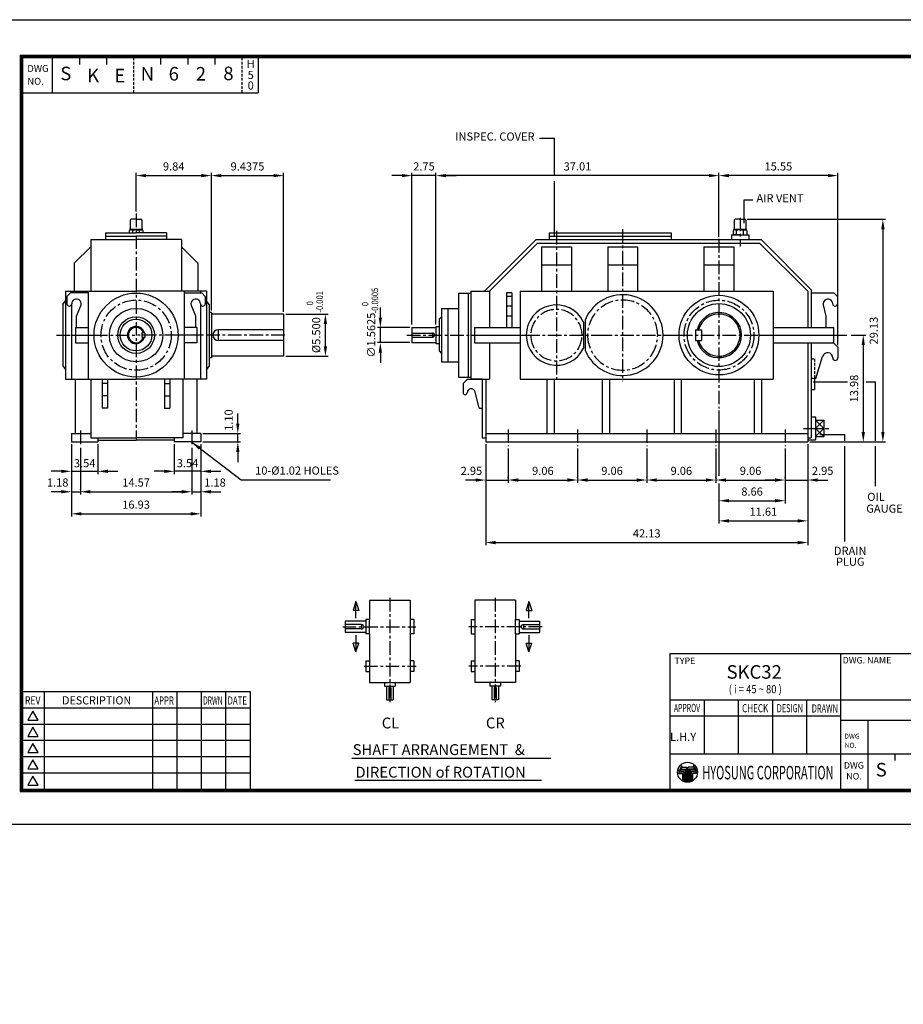
# Model space of a CAD drawing. Extents: x -1929 to 3068, y -2764 to 2072.
# Drawn here: x 26 to 352, y -66 to 297 of the extents above; entities that cross this region are included whole.
import ezdxf
from ezdxf.enums import TextEntityAlignment as Align

# ---------------------------------------------------------------- set-up
doc = ezdxf.new("R2010")
doc.units = 0
doc.header["$LTSCALE"] = 4
doc.header["$MEASUREMENT"] = 0
doc.header["$PDMODE"] = 1
doc.linetypes.add('CENTER', pattern=[2, 1.25, -0.25, 0.25, -0.25])
doc.linetypes.add('HIDDEN', pattern=[0.375, 0.25, -0.125])
doc.layers.get('0').update_dxf_attribs({"color": 9, "linetype": 'CONTINUOUS'})
for name, color, linetype in [('C', 1, 'CENTER'), ('D', 7, 'CONTINUOUS'), ('DT', 2, 'CONTINUOUS'), ('H', 4, 'HIDDEN'), ('O', 3, 'CONTINUOUS')]:
    doc.layers.add(name, color=color, linetype=linetype)
doc.styles.add('A3', font='romans.shx', dxfattribs={"width": 0.85, "height": 3, "bigfont": 'whgtxt.shx'})
doc.styles.add('A4', font='romans.shx', dxfattribs={"height": 4, "bigfont": 'whgtxt.shx'})
doc.styles.add('A5', font='romans.shx', dxfattribs={"height": 5, "bigfont": 'whgtxt.shx'})
doc.styles.get("Standard").update_dxf_attribs({"font": 'romans.shx', "height": 3, "bigfont": 'whgtxt.shx'})
doc.dimstyles.get("Standard").update_dxf_attribs({"dimscale": 0, "dimtxt": 3, "dimasz": 3.7, "dimexe": 1, "dimexo": 0.8, "dimgap": 1.5, "dimtad": 1, "dimdec": 4, "dimlfac": 9, "dimrnd": 0.001, "dimdsep": 46, "dimtxsty": 'A3', "dimcen": 0, "dimclrd": 7, "dimclre": 7, "dimclrt": 7, "dimadec": 0, "dimazin": 0, "dimtfac": 0.666667, "dimtdec": 4, "dimtix": 1, "dimtmove": 2, "dimatfit": 3, "dimfxl": 0, "dimtolj": 1, "dimarcsym": 0})

msp = doc.modelspace()

# ---------------------------------------------------------------- linework, layer by layer
for p, q in [((0, 297), (420, 297)), ((38, 283), (38, 270)), ((48, 283), (48, 280.5)), ((58, 283), (58, 280.5)), ((78, 283), (78, 280.5)), ((88, 283), (88, 280.5)), ((98, 283), (98, 280.5)), ((27, 270), (114, 270)), ((266, 63), (266, 13)), ((266, 63), (414, 63)), ((329, 63), (329, 13)), ((27, 49), (111, 49)), ((35, 49), (35, 13)), ((75, 49), (75, 13)), ((84, 49), (84, 13)), ((93, 49), (93, 13)), ((102, 49), (102, 13)), ((111, 49), (111, 13)), ((266, 46), (414, 46)), ((278.6, 46), (278.6, 26)), ((291.2, 46), (291.2, 26)), ((303.8, 46), (303.8, 26)), ((316.4, 46), (316.4, 26)), ((27, 43), (111, 43)), ((266, 40), (329, 40)), ((27, 37), (111, 37)), ((329, 38.5), (414, 38.5)), ((339, 38.5), (339, 13)), ((27, 31), (111, 31)), ((266, 26), (414, 26)), ((349, 26), (349, 23.5)), ((27, 25), (111, 25)), ((27, 19), (111, 19)), ((269.32, 20.16), (269.32, 18.75)), ((269.32, 20.16), (269.52, 20.16)), ((269.32, 18.75), (270.69, 18.75)), ((269.52, 20.16), (269.52, 19.35)), ((269.52, 19.35), (271.09, 19.35)), ((269.72, 20.86), (269.72, 19.55)), ((269.72, 20.86), (269.92, 20.86)), ((269.72, 19.55), (271.29, 19.55)), ((269.92, 20.86), (269.92, 20.15)), ((269.92, 20.15), (271.69, 20.15)), ((270.2, 21.57), (270.2, 20.35)), ((270.2, 21.57), (270.4, 21.57)), ((270.2, 20.35), (271.89, 20.35)), ((270.4, 21.57), (270.4, 21.15)), ((270.4, 21.15), (272.29, 21.15)), ((270.69, 18.75), (270.69, 16.23)), ((271.09, 19.35), (271.09, 16.02)), ((271.29, 19.55), (271.29, 15.94)), ((271.69, 20.15), (271.69, 15.82)), ((271.89, 20.35), (271.89, 15.78)), ((272.29, 15.74), (272.29, 21.15)), ((272.69, 15.74), (272.69, 21.15)), ((274.58, 21.15), (272.69, 21.15)), ((273.09, 20.35), (273.09, 15.78)), ((274.78, 20.35), (273.09, 20.35)), ((273.29, 20.15), (273.29, 15.82)), ((275.07, 20.15), (273.29, 20.15)), ((273.69, 19.55), (273.69, 15.94)), ((275.27, 19.55), (273.69, 19.55)), ((273.89, 19.35), (273.89, 16.02)), ((275.47, 19.35), (273.89, 19.35)), ((274.29, 18.75), (274.29, 16.23)), ((275.67, 18.75), (274.29, 18.75)), ((274.58, 21.57), (274.58, 21.15)), ((274.78, 21.57), (274.58, 21.57)), ((274.78, 21.57), (274.78, 20.35)), ((275.07, 20.86), (275.07, 20.15)), ((275.27, 20.86), (275.07, 20.86)), ((275.27, 20.86), (275.27, 19.55)), ((275.47, 20.16), (275.47, 19.35)), ((275.67, 20.16), (275.47, 20.16)), ((275.67, 20.16), (275.67, 18.75)), ((0, 0), (420, 0))]:
    msp.add_line(p, q)
at = {"color": 2}
for p, q in [((26.1, 283.9), (26.1, 12.1)), ((26.1, 283.9), (414.9, 283.9)), ((26.4, 283.6), (26.4, 12.4)), ((26.4, 283.6), (414.6, 283.6)), ((26.7, 283.3), (26.7, 12.7)), ((26.7, 283.3), (414.3, 283.3)), ((27, 283), (27, 13)), ((27, 283), (414, 283)), ((26.1, 12.1), (414.9, 12.1)), ((26.4, 12.4), (414.6, 12.4)), ((414.3, 12.7), (26.7, 12.7)), ((27, 13), (414, 13))]:
    msp.add_line(p, q, dxfattribs=at)
at = {"linetype": 'HIDDEN'}
for p, q in [((68, 283), (68, 270)), ((108, 283), (108, 270))]:
    msp.add_line(p, q, dxfattribs=at)
at = {"linetype": 'Continuous'}
msp.add_line((114, 283), (114, 270), dxfattribs=at)
for points in [[(30.87, 41.81), (28.94, 38.45), (32.81, 38.45)], [(30.87, 35.81), (28.94, 32.45), (32.81, 32.45)], [(30.87, 29.81), (28.94, 26.45), (32.81, 26.45)], [(30.87, 23.81), (28.94, 20.45), (32.81, 20.45)], [(30.87, 17.81), (28.94, 14.45), (32.81, 14.45)]]:
    msp.add_lwpolyline(points, close=True)
msp.add_circle((272.49, 19.21), 3.68)
at = {"layer": 'C'}
for p, q in [((68.95, 225.4), (68.95, 142.13)), ((291.88, 223.91), (291.88, 213.24)), ((224.1, 219.03), (224.1, 163.58)), ((248.54, 219.67), (248.54, 163.58)), ((284.1, 216.06), (284.1, 153.52)), ((39.59, 180.57), (45.16, 180.57)), ((53.45, 180.57), (68.95, 180.57)), ((84.46, 180.57), (68.95, 180.57)), ((123.86, 180.57), (92.75, 180.57)), ((168.89, 180.57), (192.5, 180.57)), ((212.97, 180.57), (240.46, 180.57)), ((239.71, 180.57), (263.27, 180.57)), ((269.39, 180.57), (298.81, 180.57)), ((326.34, 180.57), (332.13, 180.57)), ((206.32, 145.78), (206.32, 139.54)), ((231.88, 145.78), (231.88, 139.54)), ((257.43, 145.78), (257.43, 139.54)), ((282.99, 145.78), (282.99, 139.54)), ((308.54, 145.78), (308.54, 139.54)), ((315.34, 146.14), (324.63, 146.14)), ((48.4, 145.35), (48.4, 139.71)), ((89.51, 145.35), (89.51, 139.71)), ((162.6, 83.55), (162.6, 45.11)), ((201.47, 83.55), (201.47, 45.11)), ((145.22, 72.91), (172.24, 72.91)), ((218.84, 72.91), (191.82, 72.91)), ((153.11, 58.37), (172.27, 58.37)), ((210.96, 58.37), (191.8, 58.37))]:
    msp.add_line(p, q, dxfattribs=at)
at = {"layer": 'C', "color": 3, "linetype": 'Continuous'}
for p, q in [((319.78, 149.14), (322.78, 149.14)), ((319.78, 143.14), (322.78, 143.14))]:
    msp.add_line(p, q, dxfattribs=at)
at = {"layer": 'C'}
for centre, radius in [((68.95, 180.57), 12.97), ((284.1, 180.57), 12.9)]:
    msp.add_circle(centre, radius, dxfattribs=at)
for centre, radius, start, end in [((248.54, 180.57), 12.94, 0, 180), ((224.1, 180.57), 9.48, 0, 180), ((224.1, 180.57), 9.48, 180, 0), ((248.54, 180.57), 12.94, 180, 0)]:
    msp.add_arc(centre, radius, start, end, dxfattribs=at)
at = {"layer": 'D'}
for p, q in [((217.9, 253.27), (223.4, 253.27)), ((223.4, 239.45), (223.4, 253.27)), ((223.4, 217.36), (223.4, 237.45)), ((293.43, 230.49), (296.6, 230.49)), ((293.43, 221.9), (293.43, 230.49)), ((318.91, 163.38), (331.49, 163.38)), ((338.48, 163.38), (341.82, 163.38)), ((341.82, 141.54), (341.82, 163.38)), ((321.33, 143.83), (330.52, 143.83)), ((330.52, 141.54), (330.52, 143.83)), ((330.52, 104.36), (330.52, 139.54)), ((341.82, 124.82), (341.82, 139.54)), ((150.09, 82.22), (149.02, 78.92)), ((150.09, 76.07), (150.09, 82.22)), ((150.09, 82.22), (151.15, 78.92)), ((213.98, 82.22), (212.92, 78.92)), ((213.98, 82.22), (215.05, 78.92)), ((213.98, 76.07), (213.98, 82.22)), ((151.15, 78.92), (149.02, 78.92)), ((212.92, 78.92), (215.05, 78.92)), ((152.18, 73.72), (146.16, 73.72)), ((152.18, 73.72), (152.18, 72.11)), ((153.73, 75), (153.73, 70.83)), ((155.09, 70.25), (155.09, 75.58)), ((170.11, 75.58), (170.11, 70.25)), ((193.96, 75.58), (193.96, 70.25)), ((208.97, 70.25), (208.97, 75.58)), ((210.34, 75), (210.34, 70.83)), ((211.89, 73.72), (217.9, 73.72)), ((211.89, 73.72), (211.89, 72.11)), ((152.18, 72.11), (146.16, 72.11)), ((150.09, 69.76), (150.09, 63.61)), ((211.89, 72.11), (217.9, 72.11)), ((213.98, 69.76), (213.98, 63.61)), ((151.15, 66.91), (149.02, 66.91)), ((150.09, 63.61), (149.02, 66.91)), ((150.09, 63.61), (151.15, 66.91)), ((212.92, 66.91), (215.05, 66.91)), ((213.98, 63.61), (212.92, 66.91)), ((213.98, 63.61), (215.05, 66.91)), ((155.09, 60.31), (155.09, 56.42)), ((170.11, 60.31), (170.11, 56.42)), ((193.96, 60.31), (193.96, 56.42)), ((208.97, 60.31), (208.97, 56.42)), ((161.34, 51.02), (163.86, 51.02)), ((202.72, 51.02), (200.21, 51.02)), ((162.26, 50.35), (162.94, 50.35)), ((162.26, 50.35), (162.26, 45.96)), ((162.94, 50.35), (162.94, 45.96)), ((201.81, 50.35), (201.13, 50.35)), ((201.13, 50.35), (201.13, 45.96)), ((201.81, 50.35), (201.81, 45.96))]:
    msp.add_line(p, q, dxfattribs=at)
at = {"layer": 'D', "color": 7}
for p, q in [((68.95, 226.2), (68.95, 240.45)), ((96.73, 189.7), (96.73, 240.45)), ((96.73, 240.25), (96.73, 240.45)), ((123.4, 189.15), (123.4, 240.45)), ((170.77, 184.5), (170.77, 240.45)), ((179.65, 184.5), (179.65, 240.45)), ((179.65, 240.25), (179.65, 240.45)), ((284.1, 216.86), (284.1, 240.45)), ((284.1, 240.25), (284.1, 240.45)), ((327.99, 176.9), (327.99, 240.45)), ((72.65, 239.45), (93.03, 239.45)), ((100.43, 239.45), (119.7, 239.45)), ((167.07, 239.45), (163.37, 239.45)), ((179.65, 239.45), (170.77, 239.45)), ((183.35, 239.45), (187.05, 239.45)), ((280.4, 239.45), (183.35, 239.45)), ((324.29, 239.45), (287.8, 239.45)), ((294.45, 223.35), (345.61, 223.35)), ((344.61, 219.65), (344.61, 144.82)), ((159.11, 187.05), (159.11, 190.75)), ((124.2, 188.35), (139.83, 188.35)), ((138.83, 176.49), (138.83, 184.65)), ((169.97, 183.35), (158.11, 183.35)), ((159.11, 177.79), (159.11, 183.35)), ((332.93, 180.57), (338.37, 180.57)), ((169.97, 177.79), (158.11, 177.79)), ((337.37, 176.87), (337.37, 144.82)), ((124.2, 172.79), (139.83, 172.79)), ((159.11, 174.09), (159.11, 170.39)), ((284.1, 152.72), (284.1, 128.57)), ((106.5, 147.93), (106.5, 151.63)), ((93.64, 144.23), (107.5, 144.23)), ((106.5, 141.12), (106.5, 144.23)), ((45.06, 140.32), (45.06, 121.76)), ((45.06, 140.32), (45.06, 129.29)), ((48.4, 138.91), (48.4, 121.76)), ((54.87, 140.32), (54.87, 129.29)), ((83.03, 140.32), (83.03, 129.29)), ((89.51, 138.91), (89.51, 121.76)), ((92.84, 140.32), (92.84, 121.76)), ((92.84, 140.32), (92.84, 129.29)), ((93.64, 141.12), (107.5, 141.12)), ((197.99, 140.32), (197.99, 126.08)), ((206.32, 138.74), (206.32, 126.08)), ((231.88, 138.74), (231.88, 126.08)), ((257.43, 138.74), (257.43, 126.08)), ((282.99, 138.74), (282.99, 126.08)), ((308.54, 138.74), (308.54, 126.08)), ((316.88, 140.32), (316.88, 126.08)), ((317.68, 141.12), (338.37, 141.12)), ((338.17, 141.12), (345.61, 141.12)), ((106.5, 137.42), (106.5, 133.72)), ((41.36, 130.29), (37.66, 130.29)), ((45.06, 130.29), (54.87, 130.29)), ((58.57, 130.29), (62.27, 130.29)), ((79.33, 130.29), (75.63, 130.29)), ((92.84, 130.29), (83.03, 130.29)), ((96.54, 130.29), (100.24, 130.29)), ((206.32, 127.88), (206.32, 128.08)), ((231.88, 127.88), (231.88, 128.08)), ((257.43, 127.88), (257.43, 128.08)), ((282.99, 127.88), (282.99, 128.08)), ((308.54, 127.88), (308.54, 128.08)), ((48.4, 123.56), (48.4, 123.76)), ((89.51, 123.56), (89.51, 123.76)), ((194.29, 127.08), (190.59, 127.08)), ((197.99, 127.08), (206.32, 127.08)), ((197.99, 126.28), (197.99, 102.99)), ((210.02, 127.08), (213.72, 127.08)), ((210.02, 127.08), (228.18, 127.08)), ((235.58, 127.08), (253.73, 127.08)), ((261.13, 127.08), (279.29, 127.08)), ((284.1, 125.77), (284.1, 118.44)), ((286.69, 127.08), (304.84, 127.08)), ((304.84, 127.08), (301.14, 127.08)), ((308.54, 127.08), (316.88, 127.08)), ((308.54, 126.28), (308.54, 118.44)), ((316.88, 126.28), (316.88, 111)), ((320.58, 127.08), (324.28, 127.08)), ((41.36, 122.76), (37.66, 122.76)), ((45.06, 122.76), (48.4, 122.76)), ((45.06, 121.96), (45.06, 113.61)), ((52.1, 122.76), (55.8, 122.76)), ((52.1, 122.76), (85.81, 122.76)), ((85.81, 122.76), (82.11, 122.76)), ((89.51, 122.76), (92.84, 122.76)), ((92.84, 121.96), (92.84, 113.61)), ((96.54, 122.76), (100.24, 122.76)), ((284.1, 118.64), (284.1, 111)), ((287.8, 119.44), (304.84, 119.44)), ((48.76, 114.61), (89.14, 114.61)), ((287.8, 112), (313.18, 112)), ((316.88, 111.2), (316.88, 102.99)), ((201.69, 103.99), (313.18, 103.99))]:
    msp.add_line(p, q, dxfattribs=at)
at = {"layer": 'D', "color": 3, "linetype": 'Continuous'}
for p, q in [((207.67, 196.17), (205.72, 196.17)), ((207.67, 194.85), (205.72, 194.85)), ((207.67, 191.25), (205.72, 191.25)), ((207.67, 187.52), (205.72, 187.52)), ((319.87, 164.53), (322.35, 172.73))]:
    msp.add_line(p, q, dxfattribs=at)
msp.add_circle((284.1, 180.57), 11.62, dxfattribs=at)
for centre, radius, start, end in [((324.18, 172.18), 1.91, 0, 163.1442), ((327.03, 172.18), 0.953, 180, 0)]:
    msp.add_arc(centre, radius, start, end, dxfattribs=at)
at = {"layer": 'D'}
for centre, radius, start, end in [((152.18, 72.91), 0.807, 270, 90), ((211.89, 72.91), 0.807, 90, 270), ((162.6, 50.35), 0.34, 0, 180), ((201.47, 50.35), 0.34, 0, 180)]:
    msp.add_arc(centre, radius, start, end, dxfattribs=at)
at = {"layer": 'D', "color": 0, "linetype": 'ByBlock'}
for p in [(243.59, 293.31), (221.27, 289.81), (210.95, 279.87), (198.95, 276.87), (202.95, 276.87), (210.95, 276.87), (214.95, 276.87), (224.06, 272.82), (253.98, 273.82), (260.98, 273.82), (111.7, 269.18), (111.7, 265.08), (117.71, 265.08), (50.08, 245.06), (206.99, 238.7), (260.98, 237.7), (119.99, 220.84), (220.53, 219.03), (218.18, 217.57), (272.16, 216.57), (275.42, 218.01), (253.98, 203.7), (260.98, 203.7), (224.06, 202.7), (34.55, 193.96), (237.88, 182.43), (265.17, 182.57), (268.31, 183.44), (272.16, 182.57), (275.42, 183.44), (48.8, 178.37), (235.24, 181.57), (38.63, 161.81), (337.97, 149.89), (143.44, 116.8), (143.44, 116.62), (148.91, 116.8), (148.91, 116.8), (151.96, 116.8), (151.96, 116.8), (109.5, 114.72), (114.99, 114.62), (118.77, 114.79), (155.95, 114.24), (161.44, 114.14), (111.23, 111.06), (114.27, 111.16), (114.99, 111.16), (142.93, 109.57), (143.15, 109.62), (144.95, 110.27), (145.11, 110.25), (145.16, 110.31), (157.68, 110.58), (160.73, 110.68), (161.44, 110.68), (141.39, 105.52), (141.39, 105.47), (141.9, 106.1), (141.9, 106.1), (154.34, 105.47), (168.63, 105.63), (168.63, 105.63), (170.74, 106.3), (62.05, 102.68), (138.87, 103.53), (139.09, 103.53), (139.09, 103.53), (139.35, 103.53), (139.37, 103.59), (139.64, 103.59), (139.64, 103.53), (140.24, 101.95), (140.32, 101.94), (140.35, 101.98), (140.69, 101.86), (140.71, 104.48), (140.87, 104.46), (140.92, 104.52), (141.39, 104.6), (141.39, 104.34), (142.34, 104.64), (148.06, 104.55), (148.06, 104.55), (148.06, 104.55), (152.72, 102.24), (152.72, 101.88), (153.27, 102.04), (153.27, 102.04), (154.34, 104.6), (154.34, 104.44), (154.93, 104.64), (155.03, 102.04), (155.03, 102.04), (155.57, 102.64), (155.57, 102.24), (155.57, 102.04), (161.24, 101.89), (161.66, 104.53), (161.66, 104.45), (162.04, 104.65), (162.5, 105.39), (163.21, 102.96), (165.01, 101.89), (168.63, 104.56), (170.74, 104.53), (170.74, 104.47), (171.58, 105.39), (171.58, 105.23), (171.58, 104.65), (171.58, 103.76), (136.38, 99.92), (136.44, 99.78), (136.56, 99.78), (136.59, 99.91), (136.59, 99.78), (138.02, 99.62), (138.06, 99.54), (138.12, 99.54), (138.13, 99.61), (138.13, 99.54), (139.3, 101.47), (139.41, 101.47), (139.41, 101.47), (139.55, 101.47), (139.56, 101.5), (139.7, 101.5), (139.7, 101.47), (140.23, 100.61), (140.9, 99.06), (141.53, 99.78), (141.69, 99.61), (141.99, 99.39), (141.99, 98.83), (143.22, 100.24), (143.53, 99.91), (144.12, 99.48), (147.09, 98.13), (152.72, 101.69), (155.7, 100.46), (156.43, 100.91), (156.47, 99.81), (156.47, 99.81), (163.98, 98.92), (168.37, 99.6), (168.37, 99.59), (168.37, 99.59), (168.37, 98.84), (168.37, 98.84), (169.2, 98.49), (169.35, 98.38), (169.39, 98.31), (169.45, 98.31), (169.46, 98.38), (169.46, 98.31), (170.23, 98.49), (170.4, 100.45), (170.63, 100.23), (170.74, 100.23), (170.74, 100.23), (170.88, 100.23), (170.89, 100.27), (171.03, 100.27), (171.03, 100.23), (171.06, 99.78), (171.06, 99.07), (171.06, 99.07), (171.15, 99.96), (171.15, 99.96), (171.15, 99.96), (171.15, 99.41), (171.15, 99.41), (171.17, 100.02), (171.33, 100.03), (171.33, 100.02), (171.33, 100.02), (171.57, 100.72), (171.57, 99.38), (171.66, 100.71), (171.68, 100.74), (171.89, 98.47), (172.08, 98.86), (172.08, 98.78), (172.86, 98.55), (173.02, 98.38), (173.09, 98.86), (173.09, 98.78), (173.25, 99.65), (173.25, 99.65), (173.25, 99.65), (173.32, 98.16), (147.09, 95.47), (147.48, 97.8), (147.48, 95.47), (148.02, 94.56), (148.11, 94.77), (148.99, 97.08), (148.99, 97.08), (149.08, 97.08), (149.85, 94.76), (149.85, 94.76), (149.85, 94.76), (151.68, 94.76), (151.68, 94.76), (153.05, 94.77), (153.05, 94.77), (153.51, 94.76), (154.15, 94.77), (154.15, 94.76), (154.15, 94.76), (154.7, 94.77), (154.7, 94.77), (156.47, 97.06), (156.47, 97.06), (156.47, 97.06), (157.69, 95.47), (168.28, 97.98), (168.28, 97.96), (168.29, 97.98), (168.29, 97.96), (168.3, 98.09), (168.3, 98.07), (168.3, 98), (168.3, 97.98), (168.47, 97.81), (169.26, 98.09), (169.26, 98.07), (170.23, 98.08), (170.55, 98.08), (170.86, 97.81), (170.86, 97.8), (171.96, 97.47), (172.06, 97.98), (172.23, 97.82), (172.31, 98.1), (172.31, 98.1), (172.31, 98.1), (172.68, 97.98), (147.81, 94.07), (209.91, 92.71), (210.02, 92.71), (210.02, 92.71), (210.16, 92.71), (210.17, 92.74), (210.31, 92.74), (210.31, 92.71), (210.85, 93.19), (210.85, 91.85), (210.94, 93.19), (210.96, 93.22), (212.14, 91.02), (26.8, 88.34), (187.81, 88.11), (188.04, 88.16), (189.84, 88.8), (190, 88.78), (190.05, 88.85), (208.63, 90.86), (208.67, 90.78), (208.73, 90.79), (208.74, 90.85), (208.74, 90.79), (211.51, 90.3), (212.3, 90.85), (212.6, 90.63), (183.76, 82.07), (183.98, 82.07), (183.98, 82.07), (184.19, 80), (184.24, 82.07), (184.26, 82.13), (184.3, 80), (184.3, 80), (184.44, 80), (184.45, 80.03), (184.53, 82.13), (184.53, 82.07), (184.58, 80.03), (184.58, 80), (185.13, 80.49), (185.21, 80.48), (185.24, 80.51), (185.58, 80.4), (185.6, 83.01), (185.76, 82.99), (185.8, 83.06), (48.8, 77.36), (181.27, 78.45), (181.33, 78.31), (181.45, 78.31), (181.48, 78.45), (181.48, 78.31), (182.91, 78.15), (182.95, 78.08), (183.01, 78.08), (183.02, 78.15), (183.02, 78.08), (185.12, 79.15), (185.79, 77.59), (186.42, 78.32), (186.58, 78.15), (186.88, 77.93), (186.88, 77.36), (188.11, 78.78), (188.42, 78.45), (189.01, 78.02), (140.76, 47.77), (151.76, 47.77), (151.76, 47.77), (157.26, 47.77), (176.88, 25.26), (52.8, 15.68), (122.24, 5.26), (186.59, 4.64), (111.08, 3.51), (169.43, -66.44)]:
    msp.add_point(p, dxfattribs=at)
at = {"layer": 'D', "color": 7}
for points in [[(72.65, 240.07), (72.65, 238.84), (68.95, 239.45)], [(93.03, 240.07), (93.03, 238.84), (96.73, 239.45)], [(100.43, 240.07), (100.43, 238.84), (96.73, 239.45)], [(119.7, 240.07), (119.7, 238.84), (123.4, 239.45)], [(167.07, 240.07), (167.07, 238.84), (170.77, 239.45)], [(183.35, 240.07), (183.35, 238.84), (179.65, 239.45)], [(183.35, 240.07), (183.35, 238.84), (179.65, 239.45)], [(280.4, 240.07), (280.4, 238.84), (284.1, 239.45)], [(287.8, 240.07), (287.8, 238.84), (284.1, 239.45)], [(324.29, 240.07), (324.29, 238.84), (327.99, 239.45)], [(344, 219.65), (345.23, 219.65), (344.61, 223.35)], [(138.21, 184.65), (139.45, 184.65), (138.83, 188.35)], [(158.5, 187.05), (159.73, 187.05), (159.11, 183.35)], [(336.75, 176.87), (337.98, 176.87), (337.37, 180.57)], [(138.21, 176.49), (139.45, 176.49), (138.83, 172.79)], [(158.5, 174.09), (159.73, 174.09), (159.11, 177.79)], [(105.88, 147.93), (107.11, 147.93), (106.5, 144.23)], [(336.75, 144.82), (337.98, 144.82), (337.37, 141.12)], [(344, 144.82), (345.23, 144.82), (344.61, 141.12)], [(105.88, 137.42), (107.11, 137.42), (106.5, 141.12)], [(41.36, 130.9), (41.36, 129.67), (45.06, 130.29)], [(58.57, 130.9), (58.57, 129.67), (54.87, 130.29)], [(79.33, 130.9), (79.33, 129.67), (83.03, 130.29)], [(96.54, 130.9), (96.54, 129.67), (92.84, 130.29)], [(194.29, 127.69), (194.29, 126.46), (197.99, 127.08)], [(210.02, 127.69), (210.02, 126.46), (206.32, 127.08)], [(210.02, 127.69), (210.02, 126.46), (206.32, 127.08)], [(228.18, 127.69), (228.18, 126.46), (231.88, 127.08)], [(235.58, 127.69), (235.58, 126.46), (231.88, 127.08)], [(253.73, 127.69), (253.73, 126.46), (257.43, 127.08)], [(261.13, 127.69), (261.13, 126.46), (257.43, 127.08)], [(279.29, 127.69), (279.29, 126.46), (282.99, 127.08)], [(286.69, 127.69), (286.69, 126.46), (282.99, 127.08)], [(304.84, 127.69), (304.84, 126.46), (308.54, 127.08)], [(304.84, 127.69), (304.84, 126.46), (308.54, 127.08)], [(320.58, 127.69), (320.58, 126.46), (316.88, 127.08)], [(41.36, 123.37), (41.36, 122.14), (45.06, 122.76)], [(52.1, 123.37), (52.1, 122.14), (48.4, 122.76)], [(52.1, 123.37), (52.1, 122.14), (48.4, 122.76)], [(85.81, 123.37), (85.81, 122.14), (89.51, 122.76)], [(85.81, 123.37), (85.81, 122.14), (89.51, 122.76)], [(96.54, 123.37), (96.54, 122.14), (92.84, 122.76)], [(287.8, 120.06), (287.8, 118.83), (284.1, 119.44)], [(304.84, 120.06), (304.84, 118.83), (308.54, 119.44)], [(48.76, 115.23), (48.76, 114), (45.06, 114.61)], [(89.14, 115.23), (89.14, 114), (92.84, 114.61)], [(287.8, 112.61), (287.8, 111.38), (284.1, 112)], [(313.18, 112.61), (313.18, 111.38), (316.88, 112)], [(201.69, 104.61), (201.69, 103.37), (197.99, 103.99)], [(313.18, 104.61), (313.18, 103.37), (316.88, 103.99)]]:
    msp.add_solid(points, dxfattribs=at)
at = {"layer": 'DT', "color": 7}
for p, q in [((148.59, 24.47), (222.03, 24.47)), ((218.54, 16.22), (149.71, 16.22))]:
    msp.add_line(p, q, dxfattribs=at)
at = {"layer": 'H'}
for p, q in [((318.14, 171.81), (319.41, 171.81)), ((319.41, 171.81), (319.41, 164.53))]:
    msp.add_line(p, q, dxfattribs=at)
at = {"layer": 'H', "color": 0, "linetype": 'ByBlock'}
for p in [(322.75, 168.62), (329.87, 168.62), (329.87, 168.62), (329.87, 168.62), (323.26, 166.36), (329.87, 164.1), (329.87, 164.1)]:
    msp.add_point(p, dxfattribs=at)
at = {"layer": 'O'}
for p, q in [((66.78, 222.95), (66.78, 219.8)), ((68.95, 223.35), (67.18, 223.35)), ((68.95, 223.35), (70.73, 223.35)), ((71.12, 222.95), (71.12, 219.8)), ((289.71, 222.95), (289.71, 219.8)), ((291.88, 223.35), (290.11, 223.35)), ((291.88, 223.35), (293.65, 223.35)), ((294.05, 222.95), (294.05, 219.8)), ((57.69, 218.34), (68.95, 218.34)), ((57.69, 218.34), (57.69, 215.81)), ((66.45, 219.23), (66.45, 218.34)), ((68.95, 219.6), (66.48, 219.6)), ((66.48, 219.6), (66.48, 219.53)), ((66.48, 219.53), (68.95, 219.53)), ((66.83, 219.38), (66.83, 219.53)), ((68.95, 219.4), (67, 219.4)), ((67.7, 218.34), (67.7, 219.2)), ((68.95, 219.6), (71.42, 219.6)), ((71.42, 219.53), (68.95, 219.53)), ((68.95, 219.4), (70.91, 219.4)), ((80.22, 218.34), (68.95, 218.34)), ((70.2, 218.34), (70.2, 219.22)), ((71.07, 219.38), (71.07, 219.53)), ((71.42, 219.6), (71.42, 219.53)), ((71.46, 219.23), (71.46, 218.34)), ((80.22, 218.34), (80.22, 215.81)), ((221.44, 218.34), (266.49, 218.34)), ((221.44, 218.34), (221.44, 215.81)), ((266.49, 218.34), (266.49, 215.81)), ((289.38, 219.23), (289.38, 217.58)), ((291.88, 219.6), (289.41, 219.6)), ((289.41, 219.6), (289.41, 219.53)), ((289.41, 219.53), (291.88, 219.53)), ((289.76, 219.38), (289.76, 219.53)), ((291.88, 219.4), (289.92, 219.4)), ((290.63, 217.58), (290.63, 219.2)), ((291.88, 219.6), (294.35, 219.6)), ((294.35, 219.53), (291.88, 219.53)), ((291.88, 219.4), (293.84, 219.4)), ((293.13, 217.58), (293.13, 219.22)), ((294, 219.38), (294, 219.53)), ((294.35, 219.6), (294.35, 219.53)), ((294.38, 219.23), (294.38, 217.58)), ((52.2, 215.81), (52.2, 196.78)), ((52.2, 215.81), (68.95, 215.81)), ((57.69, 217.07), (68.95, 217.07)), ((80.22, 217.07), (68.95, 217.07)), ((85.71, 215.81), (68.95, 215.81)), ((85.71, 215.81), (85.71, 196.78)), ((197.6, 196.78), (216.63, 215.81)), ((199.4, 196.78), (217.16, 214.54)), ((216.63, 215.81), (299.64, 215.81)), ((217.16, 214.54), (299.11, 214.54)), ((221.44, 217.07), (266.49, 217.07)), ((288.68, 217.58), (295.08, 217.58)), ((288.68, 217.58), (288.68, 215.81)), ((291.88, 217.58), (289.22, 217.58)), ((291.88, 217.58), (294.54, 217.58)), ((295.08, 217.58), (295.08, 215.81)), ((316.88, 196.78), (299.11, 214.54)), ((318.14, 197.3), (299.64, 215.81)), ((52.2, 213.13), (46.14, 207.08)), ((85.71, 213.13), (91.76, 207.08)), ((218.57, 213.13), (218.57, 196.78)), ((218.57, 213.13), (229.63, 213.13)), ((229.63, 213.13), (229.63, 196.78)), ((243.02, 213.13), (243.02, 196.78)), ((243.02, 213.13), (254.07, 213.13)), ((254.07, 213.13), (254.07, 196.78)), ((278.57, 213.13), (278.57, 196.78)), ((278.57, 213.13), (289.63, 213.13)), ((289.63, 213.13), (289.63, 196.78)), ((46.14, 207.08), (46.14, 196.78)), ((91.76, 207.08), (91.76, 196.78)), ((218.57, 206.53), (229.63, 206.53)), ((243.02, 206.53), (254.07, 206.53)), ((278.57, 206.53), (289.63, 206.53)), ((42.91, 196.78), (68.95, 196.78)), ((42.91, 196.78), (42.91, 164.36)), ((45.16, 196.78), (45.16, 196.17)), ((51.21, 196.78), (51.21, 164.36)), ((95, 196.78), (68.95, 196.78)), ((86.69, 196.78), (86.69, 164.36)), ((92.75, 196.78), (92.75, 196.17)), ((95, 196.78), (95, 164.36)), ((192.5, 196.78), (199.4, 196.78)), ((192.5, 196.78), (192.5, 180.57)), ((199.4, 196.78), (199.4, 183.38)), ((210.66, 196.78), (304.1, 196.78)), ((210.66, 196.78), (210.66, 164.36)), ((304.1, 196.78), (304.1, 164.36)), ((316.88, 196.78), (316.88, 183.38)), ((318.14, 197.3), (318.14, 183.38)), ((41.92, 191.85), (42.91, 193.26)), ((44.74, 196.17), (43.42, 194.85)), ((43.42, 194.85), (43.42, 192.13)), ((51.21, 196.17), (44.74, 196.17)), ((86.69, 196.17), (93.16, 196.17)), ((93.16, 196.17), (94.48, 194.85)), ((94.48, 194.85), (94.48, 192.13)), ((95.98, 191.85), (95, 193.26)), ((187.92, 196.07), (187.92, 180.57)), ((187.92, 196.07), (192.5, 196.07)), ((191.52, 196.07), (191.52, 165.06)), ((318.14, 196.17), (326.53, 196.17)), ((326.53, 196.17), (327.85, 194.85)), ((327.85, 194.85), (327.85, 192.13)), ((41.92, 191.85), (41.92, 169.29)), ((45.16, 191.93), (45.16, 164.36)), ((46.93, 187.52), (48.65, 191.7)), ((90.98, 187.52), (89.26, 191.7)), ((92.75, 191.93), (92.75, 164.36)), ((95.98, 191.85), (95.98, 169.29)), ((181.63, 190.44), (187.92, 190.44)), ((181.63, 190.44), (181.63, 170.69)), ((184.02, 190.44), (184.02, 170.69)), ((323.69, 187.52), (322.63, 191.7)), ((46.93, 183.38), (46.93, 187.52)), ((90.98, 183.38), (90.98, 187.52)), ((96.73, 188.9), (95.98, 188.9)), ((96.73, 188.9), (96.73, 172.23)), ((123.4, 188.35), (96.73, 188.35)), ((123.4, 188.35), (123.4, 172.79)), ((180.81, 186.42), (181.63, 187.32)), ((180.81, 186.42), (180.81, 174.72)), ((234.13, 185.38), (234.13, 175.76)), ((234.78, 174.8), (234.78, 186.34)), ((323.69, 183.38), (323.69, 187.52)), ((46.57, 183.38), (46.57, 177.75)), ((46.57, 183.38), (51.21, 183.38)), ((91.34, 183.38), (86.69, 183.38)), ((91.34, 183.38), (91.34, 177.75)), ((123.4, 182.57), (99.29, 182.57)), ((99.29, 182.57), (99.29, 178.57)), ((170.77, 183.35), (170.77, 177.79)), ((170.77, 183.35), (179.65, 183.35)), ((179.65, 183.7), (179.65, 177.44)), ((179.65, 183.7), (180.81, 183.7)), ((193.9, 183.38), (193.9, 177.75)), ((193.9, 183.38), (210.66, 183.38)), ((275.43, 182.57), (277.65, 182.57)), ((275.43, 182.57), (275.43, 178.57)), ((277.65, 182.57), (277.65, 178.57)), ((304.1, 183.38), (326.34, 183.38)), ((326.34, 183.38), (326.34, 177.75)), ((45.16, 180.57), (53.45, 180.57)), ((72.19, 181.41), (71.06, 181.41)), ((71.06, 181.41), (71.06, 179.72)), ((72.19, 179.72), (71.06, 179.72)), ((72.19, 181.41), (72.19, 179.72)), ((92.75, 180.57), (84.46, 180.57)), ((123.4, 178.57), (99.29, 178.57)), ((170.77, 181.35), (178.32, 181.35)), ((170.77, 179.79), (178.32, 179.79)), ((178.32, 181.35), (178.32, 179.79)), ((187.92, 180.57), (187.92, 165.06)), ((192.5, 180.57), (212.97, 180.57)), ((192.5, 180.57), (192.5, 164.36)), ((263.27, 180.57), (269.39, 180.57)), ((275.43, 178.57), (277.65, 178.57)), ((298.81, 180.57), (326.34, 180.57)), ((46.57, 177.75), (51.21, 177.75)), ((91.34, 177.75), (86.69, 177.75)), ((170.77, 177.79), (179.65, 177.79)), ((179.65, 177.44), (180.81, 177.44)), ((180.81, 174.72), (181.63, 173.81)), ((193.9, 177.75), (210.66, 177.75)), ((199.4, 177.75), (199.4, 164.36)), ((304.1, 177.75), (326.34, 177.75)), ((316.88, 177.75), (316.88, 141.12)), ((318.14, 177.75), (318.14, 142.67)), ((326.34, 177.75), (327.99, 176.1)), ((327.99, 176.1), (327.99, 172.18)), ((96.73, 172.23), (95.98, 172.23)), ((123.4, 172.79), (96.73, 172.79)), ((41.92, 169.29), (42.91, 167.88)), ((95.98, 169.29), (95, 167.88)), ((181.63, 170.69), (187.92, 170.69)), ((42.91, 164.36), (68.95, 164.36)), ((46.47, 164.36), (46.47, 144.23)), ((52.2, 164.36), (52.2, 142.67)), ((56.46, 164.36), (56.46, 153.55)), ((58.41, 164.36), (58.41, 153.55)), ((95, 164.36), (68.95, 164.36)), ((79.49, 164.36), (79.49, 153.55)), ((81.45, 164.36), (81.45, 153.55)), ((86.22, 164.36), (86.22, 142.67)), ((91.43, 164.36), (91.43, 144.23)), ((187.92, 165.06), (192.5, 165.06)), ((191.32, 164.36), (189.67, 162.71)), ((191.32, 164.36), (199.4, 164.36)), ((196.72, 164.36), (192.5, 164.36)), ((196.72, 164.36), (196.72, 142.67)), ((197.99, 164.36), (197.99, 141.12)), ((210.66, 164.36), (304.1, 164.36)), ((220.54, 164.36), (220.54, 144.23)), ((223.22, 164.36), (223.22, 144.23)), ((241.01, 164.36), (241.01, 144.23)), ((243.69, 164.36), (243.69, 144.23)), ((267.52, 164.36), (267.52, 144.23)), ((270.19, 164.36), (270.19, 144.23)), ((297.06, 164.36), (297.06, 144.23)), ((299.74, 164.36), (299.74, 144.23)), ((319.88, 164.53), (318.14, 164.53)), ((319.41, 164.53), (319.41, 160.55)), ((58.41, 162.71), (56.46, 162.71)), ((79.49, 162.71), (81.45, 162.71)), ((189.67, 162.71), (189.67, 159.31)), ((318.14, 160.55), (319.41, 160.55)), ((58.41, 158.21), (56.46, 158.21)), ((79.49, 158.21), (81.45, 158.21)), ((195.62, 153.55), (194.06, 159.68)), ((58.41, 153.55), (56.46, 153.55)), ((79.49, 153.55), (81.45, 153.55)), ((195.62, 153.55), (196.72, 153.55)), ((318.14, 150.37), (319.78, 150.37)), ((319.78, 150.37), (319.78, 141.92)), ((322.78, 149.14), (322.78, 143.14)), ((45.06, 144.23), (45.06, 141.12)), ((45.06, 144.23), (52.2, 144.23)), ((52.2, 142.67), (68.95, 142.67)), ((54.87, 142.67), (54.87, 141.12)), ((54.87, 141.83), (68.95, 141.83)), ((86.22, 142.67), (68.95, 142.67)), ((83.03, 141.83), (68.95, 141.83)), ((83.03, 142.67), (83.03, 141.12)), ((92.84, 144.23), (86.22, 144.23)), ((92.84, 144.23), (92.84, 141.12)), ((196.72, 142.67), (197.99, 142.67)), ((197.99, 144.23), (316.88, 144.23)), ((316.88, 142.67), (318.14, 142.67)), ((316.88, 141.92), (319.78, 141.92)), ((45.06, 141.12), (54.87, 141.12)), ((92.84, 141.12), (83.03, 141.12)), ((197.99, 141.12), (316.88, 141.12)), ((155.09, 82.76), (170.11, 82.76)), ((155.09, 82.76), (155.09, 75.58)), ((170.11, 82.76), (170.11, 75.58)), ((208.97, 82.76), (193.96, 82.76)), ((193.96, 82.76), (193.96, 75.58)), ((208.97, 82.76), (208.97, 75.58)), ((146.16, 75), (146.16, 70.83)), ((153.73, 75), (146.16, 75)), ((155.09, 75.58), (153.73, 75.58)), ((153.73, 75.58), (153.73, 75)), ((171.47, 75.58), (170.11, 75.58)), ((171.47, 75.58), (171.47, 70.25)), ((192.59, 75.58), (192.59, 70.25)), ((192.59, 75.58), (193.96, 75.58)), ((208.97, 75.58), (210.34, 75.58)), ((210.34, 75.58), (210.34, 75)), ((210.34, 75), (217.9, 75)), ((217.9, 75), (217.9, 70.83)), ((153.73, 70.83), (146.16, 70.83)), ((153.73, 70.83), (153.73, 70.25)), ((155.09, 70.25), (153.73, 70.25)), ((155.09, 70.25), (155.09, 60.31)), ((171.47, 70.25), (170.11, 70.25)), ((170.11, 70.25), (170.11, 60.31)), ((192.59, 70.25), (193.96, 70.25)), ((193.96, 70.25), (193.96, 60.31)), ((208.97, 70.25), (208.97, 60.31)), ((208.97, 70.25), (210.34, 70.25)), ((210.34, 70.83), (217.9, 70.83)), ((210.34, 70.83), (210.34, 70.25)), ((153.73, 60.31), (153.73, 56.42)), ((153.73, 60.31), (155.09, 60.31)), ((171.47, 60.31), (170.11, 60.31)), ((171.47, 60.31), (171.47, 56.42)), ((192.59, 60.31), (192.59, 56.42)), ((192.59, 60.31), (193.96, 60.31)), ((210.34, 60.31), (208.97, 60.31)), ((210.34, 60.31), (210.34, 56.42)), ((153.73, 56.42), (155.09, 56.42)), ((155.09, 56.42), (155.09, 52.39)), ((170.11, 56.42), (170.11, 52.39)), ((171.47, 56.42), (170.11, 56.42)), ((192.59, 56.42), (193.96, 56.42)), ((193.96, 56.42), (193.96, 52.39)), ((208.97, 56.42), (208.97, 52.39)), ((210.34, 56.42), (208.97, 56.42)), ((155.09, 52.39), (170.11, 52.39)), ((160.65, 52.39), (160.65, 51.02)), ((160.65, 51.02), (161.34, 51.02)), ((161.34, 51.02), (161.34, 45.96)), ((163.86, 51.02), (164.54, 51.02)), ((163.86, 51.02), (163.86, 45.96)), ((164.54, 52.39), (164.54, 51.02)), ((208.97, 52.39), (193.96, 52.39)), ((199.52, 52.39), (199.52, 51.02)), ((200.21, 51.02), (199.52, 51.02)), ((200.21, 51.02), (200.21, 45.96)), ((203.41, 51.02), (202.72, 51.02)), ((202.72, 51.02), (202.72, 45.96)), ((203.41, 52.39), (203.41, 51.02)), ((161.34, 45.96), (163.86, 45.96)), ((202.72, 45.96), (200.21, 45.96))]:
    msp.add_line(p, q, dxfattribs=at)
at = {"layer": 'O', "color": 3, "linetype": 'Continuous'}
for p, q in [((205.72, 196.17), (205.72, 183.38)), ((207.67, 196.17), (207.67, 183.38))]:
    msp.add_line(p, q, dxfattribs=at)
at = {"layer": 'O', "color": 7}
for p, q in [((319.78, 146.14), (322.78, 149.14)), ((319.78, 149.14), (322.78, 146.14)), ((322.78, 143.14), (319.78, 146.14)), ((322.78, 146.14), (319.78, 143.14)), ((319.78, 146.14), (322.78, 146.14))]:
    msp.add_line(p, q, dxfattribs=at)
at = {"layer": 'O'}
for centre, radius in [((68.95, 180.57), 15.51), ((284.1, 180.57), 14.71), ((68.95, 180.57), 9.87), ((68.95, 180.57), 6.76), ((68.95, 180.57), 5.85)]:
    msp.add_circle(centre, radius, dxfattribs=at)
for centre, radius, start, end in [((67.18, 222.95), 0.394, 90, 180), ((70.73, 222.95), 0.394, 0, 90), ((290.11, 222.95), 0.394, 90, 180), ((293.65, 222.95), 0.394, 0, 90), ((67.06, 218.27), 1.14, 55.5164, 122.2764), ((66.59, 219.8), 0.197, 270, 0), ((68.97, 215.22), 4.19, 72.8916, 107.7051), ((70.85, 218.27), 1.14, 57.7236, 124.4836), ((71.32, 219.8), 0.197, 180, 270), ((289.98, 218.27), 1.14, 55.5164, 122.2764), ((289.51, 219.8), 0.197, 270, 0), ((291.9, 215.22), 4.19, 72.8916, 107.7051), ((293.78, 218.27), 1.14, 57.7236, 124.4836), ((294.24, 219.8), 0.197, 180, 270), ((46.94, 192.13), 1.76, 345.7407, 180), ((90.96, 192.13), 1.76, 0, 194.2593), ((248.54, 180.57), 14.92, 202.7511, 157.2489), ((324.33, 192.13), 1.76, 0, 194.2593), ((44.3, 192.13), 0.88, 180, 0), ((93.6, 192.13), 0.88, 180, 0), ((224.1, 180.57), 11.13, 25.6072, 334.3928), ((326.97, 192.13), 0.88, 180, 0), ((284.1, 180.57), 8.33, 193.893, 166.107), ((284.1, 180.57), 7.78, 194.9076, 165.0924), ((68.95, 180.59), 3.19, 90, 180.4127), ((68.95, 180.57), 2.82, 90, 180), ((68.95, 180.59), 3.19, 14.9244, 90), ((68.95, 180.57), 2.82, 17.4576, 90), ((99.29, 180.57), 2, 90, 270), ((68.95, 180.59), 3.19, 180.4127, 270), ((68.95, 180.57), 2.82, 180, 270), ((68.95, 180.59), 3.19, 270, 344.2198), ((68.95, 180.57), 2.82, 270, 342.5424), ((178.32, 180.57), 0.778, 270, 90), ((192.63, 159.31), 1.48, 14.2972, 180), ((190.41, 159.31), 0.739, 180, 0)]:
    msp.add_arc(centre, radius, start, end, dxfattribs=at)
at = {"layer": 'O', "color": 0, "linetype": 'ByBlock'}
for p in [(88.06, 212.52), (331.4, 205.32)]:
    msp.add_point(p, dxfattribs=at)

# ---------------------------------------------------------------- texts
for s, height, p in [('DWG', 2.55, (28.8, 279)), ('NO.', 2.55, (28.8, 274.26)), ('DWG. NAME', 2.4, (329.76, 60.56)), ('TYPE', 2.4, (267.68, 60.37)), ('DWG', 2.4, (330.2, 21.74))]:
    msp.add_text(s, height=height).set_placement(p, align=Align.MIDDLE_LEFT)
for s, height, style, width, p, p2 in [('REV', 3, 'A3', 0.704475, (27.91, 44.25), (33.65, 44.25)), ('DESCRIPTION', 3, 'A3', 0.915844, (41.63, 44.25), (67.14, 44.25)), ('APPR', 3, 'A3', 0.645184, (75.7, 44.2), (82.88, 44.2)), ('DRWN', 3, 'A3', 0.5991, (93.7, 44.2), (100.88, 44.2)), ('DATE', 3, 'A3', 0.69895, (102.7, 44.2), (109.88, 44.2)), ('HYOSUNG CORPORATION', 5, 'A5', 0.549097, (277.95, 16.58), (326.4, 16.58))]:
    msp.add_text(s, height=height, dxfattribs=dict(style=style, width=width)).set_placement(p, p2, align=Align.FIT)
for s, width, p, p2 in [('APPROV', 0.563582, (267.48, 41.45), (277.14, 41.45)), ('CHECK', 0.669603, (292.62, 41.36), (302.28, 41.36)), ('DESIGN', 0.632055, (305.43, 41.36), (315.1, 41.36)), ('DRAWN', 0.663038, (318.35, 41.26), (328.01, 41.26))]:
    msp.add_text(s, height=3, dxfattribs=dict(width=width)).set_placement(p, p2, align=Align.FIT)
at = {"style": 'A3'}
for s, p in [('DWG', (330.34, 31.6)), ('NO.', (330.46, 28.24))]:
    msp.add_text(s, height=1.848, dxfattribs=at).set_placement(p)
msp.add_text('NO.', height=2.4).set_placement((331.09, 16.54))
at = {"layer": 'D', "style": 'A3', "width": 0.85}
for s, p in [('-0.001', (137.91, 188.88)), ('-0.0005', (158.3, 188.57)), ('0', (134.31, 191.56)), ('0', (154.7, 191.26))]:
    msp.add_text(s, height=2.4, rotation=90, dxfattribs=at).set_placement(p)
msp.add_text('( i = 45 ~ 80 )', height=3, dxfattribs=at).set_placement((297.5, 49.5), align=Align.MIDDLE)
at = {"layer": 'D', "char_height": 3, "style": 'A3'}
for s, insert, attachment_point in [('INSPEC. COVER', (201.4, 253.48), 5), ('AIR VENT', (306.63, 230.7), 5), ('10-%%c1.02 HOLES ', (112.89, 130.18), 4), ('OIL', (342.08, 120.49), 5), ('GAUGE', (345.21, 116.13), 5), ('DRAIN ', (332.55, 100.56), 5), ('PLUG', (332.55, 96.54), 5)]:
    msp.add_mtext(s, dxfattribs=dict(at, insert=insert, attachment_point=attachment_point))
at = {"layer": 'D', "color": 7, "char_height": 3, "attachment_point": 5, "style": 'A3'}
for s, insert in [('9.84', (82.84, 242.45)), ('9.4375', (110.06, 242.45)), ('2.75', (175.21, 242.45)), ('37.01', (231.88, 242.45)), ('15.55', (306.04, 242.45)), ('\\A1;3.54', (49.97, 133.29)), ('\\A1;3.54', (87.94, 133.29)), ('2.95', (192.73, 130.08)), ('9.06', (219.1, 130.08)), ('9.06', (244.65, 130.08)), ('9.06', (270.21, 130.08)), ('9.06', (295.77, 130.08)), ('2.95', (322.38, 130.08)), ('1.18', (40, 125.76)), ('14.57', (68.95, 125.76)), ('1.18', (98.08, 125.76)), ('8.66', (296.32, 122.44)), ('16.93', (68.95, 117.61)), ('11.61', (300.49, 115)), ('42.13', (257.43, 106.99))]:
    msp.add_mtext(s, dxfattribs=dict(at, insert=insert))
at = {"layer": 'D', "color": 7, "char_height": 3, "attachment_point": 5, "rotation": 90, "style": 'A3'}
for s, insert in [('%%c5.500', (135.83, 180.57)), ('∅1.5625', (156.11, 180.57)), ('29.13', (341.61, 182.23)), ('13.98', (334.37, 160.85)), ('1.10', (103.5, 149.2))]:
    msp.add_mtext(s, dxfattribs=dict(at, insert=insert))
at = {"layer": 'DT', "style": 'A5'}
for s, height, p in [('H', 3, (111.26, 280.29)), ('S', 5, (43, 276.5)), ('N', 5, (73.11, 276.39)), ('6', 5, (82.86, 276.39)), ('2', 5, (92.88, 276.39)), ('8', 5, (103.03, 276.53)), ('5', 3, (111.26, 276.21)), ('0', 3, (111.26, 272.33)), ('SKC32', 5, (297.1, 55.59)), ('S', 5, (344, 19.5))]:
    msp.add_text(s, height=height, dxfattribs=at).set_placement(p, align=Align.MIDDLE)
for s, p in [('K', (53.08, 276.39)), ('E', (62.96, 276.39))]:
    msp.add_text(s, height=5, dxfattribs=at).set_placement(p, align=Align.MIDDLE_CENTER)
at = {"layer": 'DT', "style": 'A4'}
for s, p in [('CL', (159.64, 35.4)), ('CR', (198.08, 35.4)), ('SHAFT ARRANGEMENT  &', (148.91, 25.57)), ('DIRECTION of ROTATION', (149.91, 17.24))]:
    msp.add_text(s, height=4, dxfattribs=at).set_placement(p)
at = {"layer": 'O', "insert": (266.04, 33.8), "char_height": 3, "width": 12.6, "attachment_point": 1}
msp.add_mtext('L.H.Y', dxfattribs=at)

# ---------------------------------------------------------------- leaders
at = {"layer": 'D', "annotation_type": 0, "has_hookline": 1, "hookline_direction": 0, "text_width": 27.88}
msp.add_leader([(89.5, 141.06), (107.69, 127.18), (111.39, 127.18)], dimstyle='Standard', override={"dimscale": 1}, dxfattribs=at)

doc.saveas('drawing.dxf')
